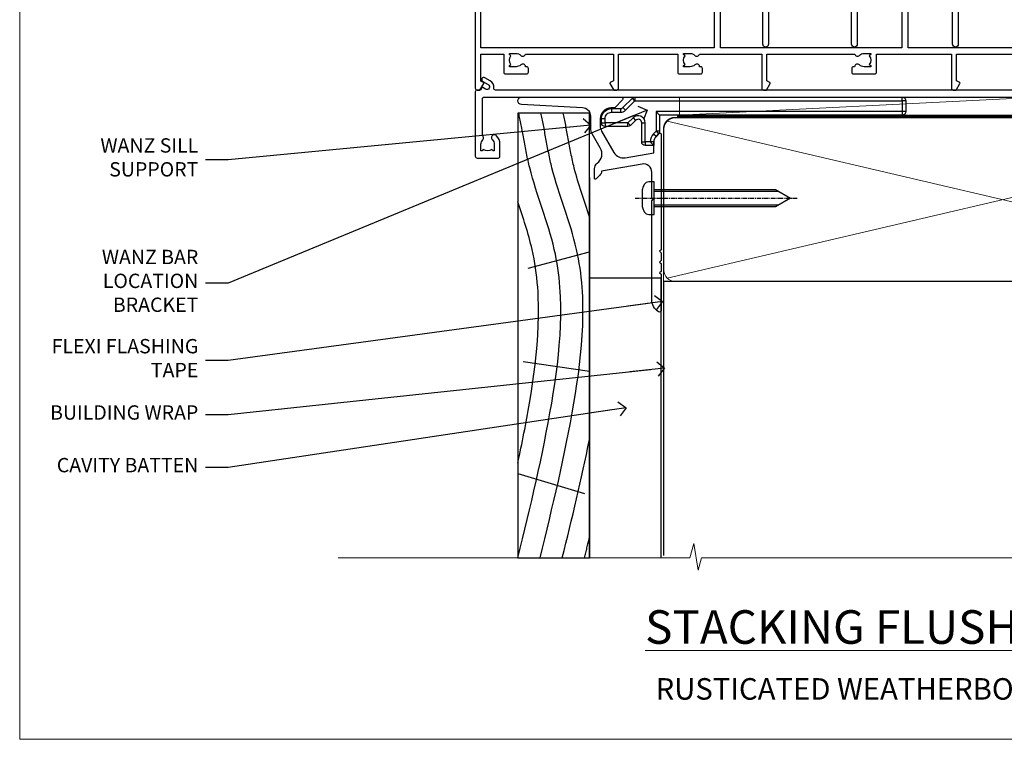
# Model space of a CAD drawing. Units: millimetres. Extents: x 0 to 11353, y -265 to 1143.
# Drawn here: x 1800 to 2075, y 0 to 201 of the extents above; entities that cross this region are included whole.
import ezdxf
from ezdxf import colors
from ezdxf.entities.mleader import LeaderData, LeaderLine
from ezdxf.math import Vec2, Vec3

# ---------------------------------------------------------------- set-up
doc = ezdxf.new("R2010")
doc.units = ezdxf.units.MM
for name, pattern in [('CENTER', [2, 1.25, -0.25, 0.25, -0.25]), ('CENTERLINE', [2, 1.25, -0.25, 0.25, -0.25]), ('Dashed', [564.444447, 282.222223, -282.222223])]:
    doc.linetypes.add(name, pattern=pattern)
doc.layers.get('Defpoints').update_dxf_attribs({"color": 8})
doc.layers.add('Aluminium Systems Ltd Joinery Detail', color=7, linetype='Continuous')
doc.layers.add('Aluminium Systems Ltd Notes', color=7, linetype='Continuous')
doc.layers.add('No Print', color=7, linetype='Continuous', plot=False)
doc.styles.add('ASL TXT 50', font='romans.shx', dxfattribs={"height": 100})
doc.styles.get("Standard").update_dxf_attribs({"font": 'arial.ttf'})

# ---------------------------------------------------------------- blocks, each defined once
blk = doc.blocks.new('Rusticated Weatherboard CC Cladding Title')
at = {"layer": 'Aluminium Systems Ltd Joinery Detail', "lineweight": 5, "insert": (-259.17, 6.46), "char_height": 9.375, "width": 553.0825, "attachment_point": 1, "style": 'ASL TXT 50'}
blk.add_mtext('\\pxqc;{\\fArial|b0|i0|c0|p34;\\H0.64x;RUSTICATED WEATHERBOARD ON TIMBER FRAMING}', dxfattribs=at)
blk = doc.blocks.new('Rusticated Weatherboard CC AC40 Liner Stacker')
at = {"layer": 'Aluminium Systems Ltd Joinery Detail', "lineweight": 5}
h = blk.add_hatch(dxfattribs=at)
h.set_pattern_fill('HONEY', color=256, scale=0.221113, angle=360, style=0)
h.set_pattern_definition([(9e-15, (-536.9863, -268.0206), (1.0530483, 0.60797756), [0.7020322, -1.4040644]), (120, (-536.9863, -268.0206), (-1.05304816, 0.6079778), [0.7020322, -1.4040644]), (60, (-536.9863, -268.0206), (1e-07, 1.21595534), [-1.4040644, 0.7020322])])
edge = h.paths.add_edge_path()
edge.add_arc((-92.48, 10.5), 2.5, 180, 360, ccw=False)
edge.add_arc((-92.48, 10.5), 2.5, 0, 180, ccw=False)
h = blk.add_hatch(dxfattribs=at)
h.set_pattern_fill('NET', color=256, scale=0.442225, angle=225, style=0)
h.set_pattern_definition([(315, (-1904.4455, 4373.7424), (-0.99282344, -0.99282344), []), (225, (-1904.4455, 4373.7424), (-0.99282344, 0.99282344), [])])
edge = h.paths.add_edge_path()
edge.add_line((-80.88, 13.07), (-91.62, 13.07))
edge.add_arc((-92.46, 10.61), 2.6, 283.0546, 431.2564, ccw=False)
edge.add_line((-91.87, 8.07), (-80.84, 8.07))
edge.add_arc((-78.93, 10.59), 3.15, 128.1626, 232.8611, ccw=False)
at = {"layer": 'Aluminium Systems Ltd Joinery Detail'}
h = blk.add_hatch(dxfattribs=at)
h.set_pattern_fill('AR-SAND', color=256, scale=0.15)
h.paths.add_polyline_path([(-9.3, 12.84), (-9.3, 2.84), (-77.84, 2.84), (-77.84, 12.84)])
h = blk.add_hatch(dxfattribs=at)
h.set_pattern_fill('AR-SAND', color=256, scale=0.15)
h.set_pattern_definition([(37.5, (-17.572, 0), (-0.24, 7.3412), [0, -5.7912, 0, -6.477, 0, -6.19125]), (7.5, (-17.572, 0), (6.7428, 10.7524), [0, -3.1242, 0, -5.2197, 0, -2.00025]), (327.5, (-22.258, 0), (11.8649, 0.02156), [0, -1.905, 0, -6.858, 0, -8.9535]), (317.5, (-22.258, 0), (11.4533, 3.344), [0, -0.9525, 0, -4.4958, 0, -5.1435])])
h.paths.add_polyline_path([(-77.93, -7.66), (-77.93, 2.34), (-9.3, 2.34), (-9.3, -7.66)])
at = {"layer": 'Aluminium Systems Ltd Joinery Detail', "lineweight": 5}
h = blk.add_hatch(dxfattribs=at)
h.set_pattern_fill('ANSI37', color=256, scale=0.15)
h.set_pattern_definition([(45, (-239.602, -560.24502), (-0.3367596, 0.3367596), []), (135, (-239.602, -560.24502), (-0.3367596, -0.3367596), [])])
edge = h.paths.add_edge_path()
edge.add_arc((-79.54, -1.93), 0.987, 51.8312, 132.2639)
edge.add_line((-80.21, -1.2), (-80.21, -8.21))
edge.add_arc((-79.5, -8.72), 0.875, 45.8383, 144.2356, ccw=False)
edge.add_arc((-76.93, -7.66), 2, 180, 192.3918, ccw=False)
edge.add_line((-78.93, -7.66), (-78.93, -1.16))
blk.add_line((-196.17, 13.07, 1), (-95.68, 8.07, 1), dxfattribs=at)
at = {"layer": 'Aluminium Systems Ltd Joinery Detail'}
for p, q in [((-80.21, -1.2), (-80.21, -8.21)), ((-76.93, -9.66), (0.2, -9.66))]:
    blk.add_line(p, q, dxfattribs=at)
at = {"layer": 'Aluminium Systems Ltd Joinery Detail', "lineweight": 5, "elevation": 1}
blk.add_lwpolyline([(-196.17, 13.07), (-95.68, 13.07), (-95.68, 8.07), (-196.17, 8.07)], close=True, dxfattribs=at)
blk.add_lwpolyline([(-91.9, 13.08), (-80.88, 13.07, 0.491511), (-80.84, 8.07), (-91.87, 8.07, 0.810102)], format="xyb", close=True, dxfattribs=at)
at = {"layer": 'Aluminium Systems Ltd Joinery Detail', "lineweight": 5}
for points in [[(-77.84, 2.84), (-9.3, 2.84), (-9.3, 12.84), (-77.84, 12.84)], [(-77.93, -7.66), (-9.3, -7.66), (-9.3, 2.34), (-77.93, 2.34)]]:
    blk.add_lwpolyline(points, close=True, dxfattribs=at)
at = {"layer": 'Aluminium Systems Ltd Joinery Detail'}
blk.add_lwpolyline([(-77.93, 1.84), (-77.93, -7.66, 0.6885), (-76.19, -8.33, -0.213422), (-74.7, -7.66), (-50.43, -7.66), (-50.43, -8.66), (-74.7, -8.66, 0.213422), (-75.44, -9, -0.6885), (-78.93, -7.66), (-78.93, 1.84)], format="xyb", close=True, dxfattribs=at)
at = {"layer": 'Aluminium Systems Ltd Joinery Detail', "lineweight": 5, "ltscale": 0.12}
blk.add_circle((-92.48, 10.5, 1), 2.5, dxfattribs=at)
at = {"layer": 'Aluminium Systems Ltd Joinery Detail', "lineweight": 5}
for centre, radius, start, end in [((-79.54, -1.93), 0.986, 51.8039, 132.2913), ((-79.5, -8.72), 0.875, 45.8383, 144.2356)]:
    blk.add_arc(centre, radius, start, end, dxfattribs=at)
blk = doc.blocks.new('Title Architectural Stacking Flush Track Window')
at = {"layer": 'Aluminium Systems Ltd Joinery Detail', "lineweight": 5, "insert": (0, 50.03), "char_height": 9.375, "width": 553.0825, "attachment_point": 1, "style": 'ASL TXT 50'}
blk.add_mtext('\\pxqc;{\\fArial|b0|i0|c0|p34;\\LSTACKING FLUSH TRACK WINDOW}', dxfattribs=at)
blk = doc.blocks.new('Page Layout')
at = {"layer": 'Aluminium Systems Ltd Joinery Detail', "color": 8, "lineweight": 5}
blk.add_lwpolyline([(0, 694.64), (0, 0), (553.08, 0), (553.08, 694.64)], close=True, dxfattribs=at)
blk = doc.blocks.new('Page Layout Group')
at = {"layer": 'No Print'}
blk.add_blockref('Page Layout', (1800, 0), dxfattribs=at)
blk = doc.blocks.new('A779-21876')
at = {"flags": 128}
blk.add_lwpolyline([(11.8, 36), (11.8, 0.8, -1), (10.2, 0.8), (10.2, 14.5), (2.5, 14.5), (2.5, 11.18, -0.767327), (1.38, 10.88), (0.07, 13.15, -0.57735), (0.5, 13.9), (1.1, 13.9), (1.1, 15.6, -0.414214), (1.6, 16.1), (10.2, 16.1), (10.2, 28.3), (8.2, 28.3, -0.414214), (7.7, 28.8), (7.7, 30.4, -1), (8.7, 30.4), (8.7, 29.3), (10.2, 29.3), (10.2, 37), (8.7, 37), (8.7, 35.9, -1), (7.7, 35.9), (7.7, 37.5, -0.414214), (8.2, 38), (17.9, 38), (22.31, 38.95, -0.052983), (22.42, 38.96), (24.38, 38.96, -0.052983), (24.49, 38.95), (28.9, 38), (38.6, 38, -0.414214), (39.1, 37.5), (39.1, 35.9, -1), (38.1, 35.9), (38.1, 37), (36.6, 37), (36.6, 29.3), (38.1, 29.3), (38.1, 30.4, -1), (39.1, 30.4), (39.1, 28.8, -0.414214), (38.6, 28.3), (36.6, 28.3), (36.6, 16.1), (45.2, 16.1, -0.414214), (45.7, 15.6), (45.7, 13.9), (46.3, 13.9, -0.57735), (46.73, 13.15), (45.42, 10.88, -0.767327), (44.3, 11.18), (44.3, 14.5), (36.6, 14.5), (36.6, 0.8, -1), (35, 0.8), (35, 36), (28.74, 36, -0.052983), (28.64, 36.01), (24.22, 36.96), (22.58, 36.96), (18.16, 36.01, -0.052983), (18.06, 36)], format="xyb", close=True, dxfattribs=at)
blk = doc.blocks.new('F086-21704')
at = {"flags": 128}
blk.add_lwpolyline([(204, 19), (203.4, 19.6), (196.4, 19.6), (196, 19.2), (195.6, 19.6), (188.6, 19.6), (188, 19), (174.8, 19), (174.8, 27.92, 0.198912), (174.74, 28.06), (173.86, 28.94, 0.198912), (173.72, 29), (173.6, 29, 0.414214), (173.4, 28.8), (173.4, 19), (170.4, 19), (170.4, 21.3, 1), (169, 21.3), (169, 19), (5.65, 19, -0.459253), (5.16, 19.58, 0.308922), (4.21, 21.56), (2.7, 22.43, 1), (2.1, 21.39), (3.61, 20.52, -1), (2.86, 19.22), (2.1, 19.66, 0.414214), (1.83, 19.58), (1.49, 19), (0.5, 19, 0.414214), (0, 18.5), (0, 0.5, 0.414214), (0.5, 0), (6.4, 0, 0.414214), (6.9, 0.5), (6.9, 3.85, 0.19526), (5.92, 6.25, 1), (4.78, 5.14, -0.19526), (5.3, 3.85), (5.3, 2), (5, 2), (4.64, 2.43, -0.36397), (2.26, 2.43), (1.9, 2), (1.6, 2), (1.6, 3.85, -0.19526), (2.12, 5.14, 0.466124), (2, 6.36), (2, 16.5, -0.414214), (2.5, 17), (203.5, 17, 0.414214), (204, 17.5)], format="xyb", close=True, dxfattribs=at)
blk = doc.blocks.new('A735-21636')
at = {"flags": 128}
for points in [[(173, 49.5, 0.414214), (172.5, 50), (169.5, 50, 0.414214), (169, 49.5), (169, 47.9, 1), (170, 47.9), (170, 49), (171.5, 49), (171.5, 41.3), (170, 41.3), (170, 42.4, 1), (169, 42.4), (169, 39.15, 1.001508), (169.9, 39.15), (169.9, 39.9), (171.5, 39.9), (171.5, 26.9), (169.9, 26.9), (169.9, 27.65, 1.001508), (169, 27.65), (169, 26.4, 0.414214), (169.5, 25.9), (170.5, 25.9, -0.414214), (171, 25.4), (171, 11.8), (120.9, 11.8), (120.9, 25.9), (123.5, 25.9, 0.414214), (124, 26.4), (124, 27.65, 1.001508), (123.1, 27.65), (123.1, 26.9), (121.5, 26.9), (121.5, 27.65, 0.414655), (121.05, 28.1), (120.9, 28.1), (120.9, 38.7), (121.05, 38.7, 0.414655), (121.5, 39.15), (121.5, 39.9), (123.1, 39.9), (123.1, 39.15, 1.001508), (124, 39.15), (124, 42.4, 1), (123, 42.4), (123, 41.3), (121.5, 41.3), (121.5, 42.4, 0.414214), (121, 42.9), (120.9, 42.9), (120.9, 47.4), (121, 47.4, 0.414214), (121.5, 47.9), (121.5, 49), (123, 49), (123, 47.9, 1), (124, 47.9), (124, 49.5, 0.414214), (123.5, 50), (116.5, 50, 0.414214), (116, 49.5), (116, 47.9, 1), (117, 47.9), (117, 49), (118.5, 49), (118.5, 47.9, 0.414214), (119, 47.4), (119.1, 47.4), (119.1, 42.9), (119, 42.9, 0.414214), (118.5, 42.4), (118.5, 41.3), (117, 41.3), (117, 42.4, 1), (116, 42.4), (116, 39.15, 1.001508), (116.9, 39.15), (116.9, 39.9), (118.5, 39.9), (118.5, 39.15, 0.414655), (118.95, 38.7), (119.1, 38.7), (119.1, 28.1), (118.95, 28.1, 0.414655), (118.5, 27.65), (118.5, 26.9), (116.9, 26.9), (116.9, 27.65, 1.001508), (116, 27.65), (116, 26.4, 0.414214), (116.5, 25.9), (119.1, 25.9), (119.1, 11.8), (68.5, 11.8), (68.5, 25.9), (70.5, 25.9, 0.414214), (71, 26.4), (71, 27.65, 1.001508), (70.1, 27.65), (70.1, 26.9), (68.5, 26.9), (68.5, 39.9), (70.1, 39.9), (70.1, 39.15, 1.001508), (71, 39.15), (71, 42.4, 1), (70, 42.4), (70, 41.3), (68.5, 41.3), (68.5, 49), (70, 49), (70, 47.9, 1), (71, 47.9), (71, 49.5, 0.414214), (70.5, 50), (37, 50, 0.414214), (36.5, 49.5), (36.5, 48.2, 1), (37.4, 48.2), (37.4, 49), (38.9, 49), (38.9, 43.5), (37.4, 43.5), (37.4, 44.3, 1), (36.5, 44.3), (36.5, 43, 0.414214), (37, 42.5), (38.9, 42.5), (38.9, 34.8), (36.9, 34.8, 1), (36.9, 34), (38.9, 34), (38.9, 31), (28.29, 31, 0.267949), (27.86, 30.75), (26.56, 28.5), (22, 28.5), (22, 30), (23.5, 30, 1), (23.5, 31), (0.5, 31, 0.414214), (0, 30.5), (0, 0.5, 0.414214), (0.5, 0), (1.33, 0), (2.37, 1.8, 0.414214), (2.3, 2.07), (1.6, 2.48), (1.6, 10), (7.95, 10), (7.95, 5, 0.414214), (8.45, 4.5), (14.35, 4.5, 0.414214), (14.85, 5), (14.85, 6, 0.414214), (14.35, 6.5), (14.05, 6.5, 0.640824), (12.69, 7.02, -0.19526), (11.4, 6.5), (9.55, 6.5), (9.55, 6.8), (9.98, 7.16, -0.36397), (9.98, 9.54), (9.55, 9.9), (9.55, 10.2), (11.4, 10.2, -0.19526), (12.69, 9.68, 0.554219), (14.01, 10), (38.6, 10), (38.6, 2.59), (37.7, 2.07, 0.414214), (37.63, 1.8), (38.67, 0), (39.5, 0, 0.414214), (40, 0.5), (40, 10), (56.55, 10), (56.55, 5, 0.414214), (57.05, 4.5), (62.95, 4.5, 0.414214), (63.45, 5), (63.45, 6, 0.414214), (62.95, 6.5), (62.65, 6.5, 0.640824), (61.29, 7.02, -0.19526), (60, 6.5), (58.15, 6.5), (58.15, 6.8), (58.58, 7.16, -0.36397), (58.58, 9.54), (58.15, 9.9), (58.15, 10.2), (60, 10.2, -0.19526), (61.29, 9.68, 0.554219), (62.61, 10), (80, 10), (80, 0.5, 0.414214), (80.5, 0), (81.33, 0), (82.37, 1.8, 0.414214), (82.3, 2.07), (81.4, 2.59), (81.4, 10), (105.99, 10, 0.554219), (107.31, 9.68, -0.19526), (108.6, 10.2), (110.45, 10.2), (110.45, 9.9), (110.02, 9.54, -0.36397), (110.02, 7.16), (110.45, 6.8), (110.45, 6.5), (108.6, 6.5, -0.19526), (107.31, 7.02, 0.640824), (105.95, 6.5), (105.65, 6.5, 0.414214), (105.15, 6), (105.15, 5, 0.414214), (105.65, 4.5), (111.55, 4.5, 0.414214), (112.05, 5), (112.05, 10), (133, 10), (133, 0.5, 0.414214), (133.5, 0), (134.33, 0), (135.37, 1.8, 0.414214), (135.3, 2.07), (134.4, 2.59), (134.4, 10), (158.99, 10, 0.554219), (160.31, 9.68, -0.19526), (161.6, 10.2), (163.45, 10.2), (163.45, 9.9), (163.02, 9.54, -0.36397), (163.02, 7.16), (163.45, 6.8), (163.45, 6.5), (161.6, 6.5, -0.19526), (160.31, 7.02, 0.640824), (158.95, 6.5), (158.65, 6.5, 0.414214), (158.15, 6), (158.15, 5, 0.414214), (158.65, 4.5), (164.55, 4.5, 0.414214), (165.05, 5), (165.05, 10), (171.4, 10), (171.4, 2.48), (170.7, 2.07, 0.414214), (170.63, 1.8), (171.67, 0), (172.5, 0, 0.414214), (173, 0.5)], [(50.43, 45.06, 1), (51.57, 43.95, 0.19526), (52.55, 46.35), (52.55, 48.2), (66.7, 48.2), (66.7, 25.8), (65.44, 25.59, 1.0045), (65.57, 24.81), (66.7, 25), (66.7, 11.8), (1.6, 11.8), (1.6, 25), (2.73, 24.81, 1.0045), (2.86, 25.59), (1.6, 25.8), (1.6, 29.2), (20.2, 29.2), (20.2, 28.5, 0.414214), (22, 26.7), (26.56, 26.7, 0.267949), (28.12, 27.6), (29.04, 29.2), (38.9, 29.2, 0.414214), (40.7, 31), (40.7, 48.2), (45.65, 48.2), (45.65, 46.35, 0.19526), (46.63, 43.95, 1), (47.77, 45.06, -0.19526), (47.25, 46.35), (47.25, 48.2), (47.55, 48.2), (47.91, 47.77, -0.36397), (50.29, 47.77), (50.65, 48.2), (50.95, 48.2), (50.95, 46.35, -0.19526)]]:
    blk.add_lwpolyline(points, format="xyb", close=True, dxfattribs=at)
blk = doc.blocks.new('AC40 Stacker Window Flush Track Sill')
at = {"layer": 'Aluminium Systems Ltd Joinery Detail'}
for name, p in [('A735-21636', (-173, 0.8, -1)), ('A779-21876', (-102.9, 12.8, -1)), ('A779-21876', (-49.9, 12.8, -1)), ('F086-21704', (-173, -18.2, -1))]:
    blk.add_blockref(name, p, dxfattribs=at)
blk = doc.blocks.new('190mm Alt Sill Gib')
at = {"layer": 'Aluminium Systems Ltd Joinery Detail', "color": 0, "lineweight": 5}
for p, q in [((267.92, 78.75, -1), (80.8, 122.55, -1)), ((80.8, 78.75, -1), (267.92, 122.55, -1))]:
    blk.add_line(p, q, dxfattribs=at)
at = {"layer": 'Aluminium Systems Ltd Joinery Detail', "color": 0, "linetype": 'CENTER', "lineweight": 5, "ltscale": 3, "const_width": 0.5, "elevation": -0.5}
blk.add_lwpolyline([(83.59, 123.97), (265.77, 123.97)], dxfattribs=at)
at = {"layer": 'Aluminium Systems Ltd Joinery Detail', "color": 0, "linetype": 'Dashed', "lineweight": 5, "ltscale": 0.01, "const_width": 0.25, "elevation": -0.75}
blk.add_lwpolyline([(79.77, 1.32), (79.77, 120.4, -0.41757), (82.92, 123.59), (265.77, 123.59)], format="xyb", dxfattribs=at)
at = {"layer": 'Aluminium Systems Ltd Joinery Detail', "color": 0, "lineweight": 5, "elevation": -1}
blk.add_lwpolyline([(82.95, 77.86, -0.414214), (79.91, 80.9), (79.91, 120.4, -0.414214), (82.95, 123.44), (265.77, 123.44, -0.414214), (268.81, 120.4), (268.81, 80.9, -0.414214), (265.77, 77.86)], format="xyb", close=True, dxfattribs=at)
at = {"layer": 'Aluminium Systems Ltd Joinery Detail', "color": 0, "linetype": 'Dashed', "elevation": -1}
blk.add_lwpolyline([(79.91, 1.32), (79.91, 1.32), (79.91, 77.86), (268.81, 77.86), (268.81, 1.32), (268.81, 1.32)], dxfattribs=at)
at = {"layer": 'Aluminium Systems Ltd Joinery Detail', "color": 0, "linetype": 'Continuous', "lineweight": 5, "ltscale": 0.12, "elevation": -1}
blk.add_lwpolyline([(283.29, 0.65), (90.38, 0.65), (89.48, -2.79), (88.21, 4.63), (87.17, 0.65), (-11.06, 0.65)], dxfattribs=at)
blk = doc.blocks.new('_Open90')
at = {"color": 0, "linetype": 'ByBlock', "lineweight": -2}
for p, q in [((0, 0), (-2.44, 0)), ((-0.5, 0.5), (0, 0)), ((0, 0), (-0.5, -0.5))]:
    blk.add_line(p, q, dxfattribs=at)
blk = doc.blocks.new('MO252')
for p, q in [((9.34, 12.5), (8.63, 13.21)), ((9.34, 13.5), (9.34, 12.5)), ((84, 12.5), (84, 13.5)), ((85, 12.5), (84, 12.5)), ((2.8, 10.3), (2.8, 9.3)), ((5.31, 10.3), (5.31, 9.3)), ((6.01, 10.59), (6.72, 9.89)), ((16.23, 8.5), (15.23, 9.5)), ((85, 9.5), (84, 9.5)), ((84, 9.5), (84, 8.5)), ((1, 7.5), (0, 7.5)), ((0, 6.3), (1, 6.3)), ((1, 6.3), (1, 5.3)), ((7.38, 5.3), (7.38, 6.3)), ((7.38, 6.3), (8.09, 5.59)), ((8.82, 7.74), (9.52, 7.03)), ((11.23, 6.33), (12.23, 6.33)), ((14.54, 3.28), (15.24, 2.58)), ((16.23, 3.98), (15.23, 3.98)), ((15.23, 3.98), (15.94, 3.27)), ((11.23, 1), (12.23, 1)), ((12.23, 1), (12.23, 0)), ((14.6, 1.02), (13.6, 1.02)), ((13.6, 1), (14.6, 0))]:
    blk.add_line(p, q)
for points in [[(9.52, 7.03), (8.09, 5.59, -0.198912), (7.38, 5.3), (1, 5.3, -0.414214), (0, 6.3), (0, 7.5, -0.414214), (2.8, 10.3), (5.31, 10.3, 0.198912), (6.01, 10.59), (8.63, 13.21, -0.198912), (9.34, 13.5), (84, 13.5, -0.414214), (85, 12.5), (85, 9.5, -0.414214), (84, 8.5), (16.23, 8.5), (16.23, 3.98, -0.198912), (15.94, 3.27), (15.24, 2.58, 0.198912), (14.6, 1.02), (14.6, 0), (12.23, 0, -0.414214), (11.23, 1), (11.23, 6.33, 0.668179)], [(8.82, 7.74), (7.38, 6.3), (1, 6.3), (1, 7.5, -0.414214), (2.8, 9.3), (5.31, 9.3, 0.198912), (6.72, 9.89), (9.34, 12.5), (84, 12.5), (84, 9.5), (15.23, 9.5), (15.23, 3.98), (14.54, 3.28, 0.198912), (13.6, 1.02), (13.6, 1), (12.23, 1), (12.23, 6.33, 0.668179)]]:
    blk.add_lwpolyline(points, format="xyb", close=True)
blk = doc.blocks.new('JI834')
at = {"linetype": 'CENTERLINE'}
blk.add_line((0, 5.3), (0, -40.1), dxfattribs=at)
for p, q in [((-1.91, 0), (-1.91, -34.79)), ((1.91, 0), (1.91, -34.79))]:
    blk.add_line(p, q)
blk.add_lwpolyline([(4.55, 0), (4.55, 1.42, 0.269448), (3.79, 2.72, 0.057509), (2.62, 3.22, 0.072181), (2.06, 3.3), (-2.06, 3.3, 0.072181), (-2.62, 3.22, 0.057509), (-3.79, 2.72, 0.269448), (-4.55, 1.42), (-4.55, 0)], format="xyb", close=True)
blk.add_lwpolyline([(2.41, 0), (2.41, -33.92), (0, -38.1), (-2.41, -33.92), (-2.41, 0)])
blk = doc.blocks.new('J522-22288')
at = {"ltscale": 0.2, "flags": 128}
blk.add_lwpolyline([(1, 57.99, -1), (1, 59.99), (28.9, 59.99, -0.668179), (29.22, 59.23), (27.06, 57.07, -0.198912), (26.88, 56.99), (26, 56.99, 0.414214), (23, 53.99), (23, 52, 0.131652), (23.4, 50.5), (26.85, 44.53, 0.315299), (29.97, 43.08), (38, 44.49), (38, 47.52, -0.198912), (38.59, 48.93), (39.57, 49.92, -0.668179), (40, 49.74), (40, 17.39), (39.6, 16.99), (40, 16.59), (40, 14.39), (39.6, 13.99), (40, 13.59), (40, 11.39), (39.6, 10.99), (40, 10.59), (40, 0.44, -0.588714), (39.31, 0.06, -0.25888), (37.4, 3.51), (37.4, 31.09), (37.8, 31.49), (37.4, 31.89), (37.4, 39.06, 0.466308), (34.7, 41.32), (23.4, 39.33, -0.181286), (22.9, 38.24), (21.83, 37.17, -0.668179), (21.4, 37.35), (21.4, 40, -0.232921), (22.18, 41.58, 0.376107), (23.03, 45.85), (20.75, 49.79, -0.131652), (20.35, 51.29), (20.35, 54.69, 0.414214), (18.05, 56.99)], format="xyb", close=True, dxfattribs=at)
blk = doc.blocks.new('Rusticated Weatherboard CC Window Sill AC40')
for p, q in [((41.95, 31.46, 1), (59.11, 36.08, 1)), ((40.59, 5.48, 1), (59.11, 2.71, 1)), ((39.11, -25.8, 1), (57.69, -31.35, 1))]:
    blk.add_line(p, q)
at = {"elevation": 1}
blk.add_lwpolyline([(39.11, -49.35), (59.11, -49.35), (59.11, 74.75), (39.11, 74.75)], close=True, dxfattribs=at)
at = {"layer": 'Aluminium Systems Ltd Joinery Detail'}
blk.add_line((59.11, 56.78, 1), (59.11, -49.35, 1), dxfattribs=at)
blk.add_lwpolyline([(79.11, -49.35), (79.11, 28.71), (59.11, 28.71), (59.11, -49.35)], dxfattribs=at)
at = {"layer": 'Aluminium Systems Ltd Joinery Detail', "linetype": 'Dashed'}
for points, knots in [([(39.11, -49.35, 1), (42.59, -35.11, 1), (49.45, -7.07, 1), (53.28, 31.08, 1), (43.25, 54.42, 1), (41.23, 64.93, 1), (40.74, 67.65, 1), (40.74, 67.65, 1), (40.74, 67.65, 1), (40.74, 67.65, 1), (40.28, 70.25, 1), (39.81, 72.86, 1), (39.35, 74.75, 1)], [0, 0, 0, 0, 44.233692, 87.127375, 110.927178, 119.217267, 119.217267, 119.217267, 119.220566, 119.220566, 119.220566, 127.146097, 127.146097, 127.146097, 127.146097]), ([(45.32, -49.35, 1), (48.8, -35.11, 1), (55.66, -7.07, 1), (59.49, 31.08, 1), (49.46, 54.42, 1), (47.44, 64.93, 1), (46.95, 67.65, 1), (46.95, 67.65, 1), (46.95, 67.65, 1), (46.95, 67.65, 1), (46.49, 70.25, 1), (46.02, 72.86, 1), (45.56, 74.75, 1)], [0, 0, 0, 0, 44.233692, 87.127375, 110.927178, 119.217267, 119.217267, 119.217267, 119.220566, 119.220566, 119.220566, 127.146097, 127.146097, 127.146097, 127.146097]), ([(59.11, 45.84, 1), (57.62, 50.38, 1), (55.07, 57.53, 1), (53.65, 64.93, 1), (53.16, 67.65, 1), (53.16, 67.65, 1), (53.16, 67.65, 1), (53.16, 67.65, 1), (52.7, 70.25, 1), (52.23, 72.86, 1), (51.77, 74.75, 1)], [96.614836, 96.614836, 96.614836, 96.614836, 110.927178, 119.217267, 119.217267, 119.217267, 119.220566, 119.220566, 119.220566, 127.146097, 127.146097, 127.146097, 127.146097]), ([(39.11, -22.91, 1), (40.3, -17.37, 1), (44.19, 2.31, 1), (46.73, 27.66, 1), (40.57, 45.59, 1), (39.11, 49.98, 1)], [27.262153, 27.262153, 27.262153, 27.262153, 44.233692, 87.127375, 100.967058, 100.967058, 100.967058, 100.967058])]:
    blk.add_open_spline(points, degree=3, knots=knots, dxfattribs=at)
for points in [[(51.53, -49.35, 1), (54.2, -38.41, 1), (56.88, -27.46, 1), (59.11, -16.29, 1)], [(57.73, -49.35, 1), (58.19, -47.48, 1), (58.65, -45.6, 1), (59.11, -43.73, 1)]]:
    blk.add_open_spline(points, degree=3, dxfattribs=at)
at = {"layer": 'Aluminium Systems Ltd Joinery Detail'}
for name, p in [('J522-22288', (39.11, 19.23, 1)), ('MO252', (62.46, 65.73, 1))]:
    blk.add_blockref(name, p, dxfattribs=at)
at = {"layer": 'Aluminium Systems Ltd Joinery Detail', "rotation": 90}
blk.add_blockref('JI834', (77.14, 51.06, 1), dxfattribs=at)
blk = doc.blocks.new('Rusticated Weatherboard CC Window Sill Text AC40')
at = {"layer": 'Aluminium Systems Ltd Notes', "color": 3, "lineweight": 5, "ltscale": 0.12}
ml = blk.add_multileader_mtext('Standard', dxfattribs=at)
ml.set_content('WANZ BAR LOCATION BRACKET', color=3)
ml.set_leader_properties(color=8)
ml.set_arrow_properties(name='OPEN90')
ml.build(insert=Vec2(0, 0))
ml.multileader.update_dxf_attribs({"text_left_attachment_type": 2, "text_right_attachment_type": 2})
ctx = ml.context
ctx.base_point, ctx.plane_origin = Vec3(39.34, 68.2), Vec3(-6.21, 4.45)
ctx.left_attachment, ctx.right_attachment, ctx.text_align_type = 2, 2, 2
notes = []
notes.append((ctx, [(1, (1, 1, 0), (78.98, 68.2), (-1, 0), 6.29, [(0, [(196.05, 116.56)], 0, [])])]))
ctx.mtext.insert, ctx.mtext.width, ctx.mtext.defined_height, ctx.mtext.alignment, ctx.mtext.line_spacing_style, ctx.mtext.flow_direction = Vec3(70.69, 77.54), 49.8798, 9.45, 3, 2, 5
ml = blk.add_multileader_mtext('Standard', dxfattribs=at)
ml.set_content('WANZ SILL SUPPORT', color=3)
ml.set_leader_properties(color=8)
ml.set_arrow_properties(name='OPEN90')
ml.build(insert=Vec2(0, 0))
ml.multileader.update_dxf_attribs({"text_left_attachment_type": 2, "text_right_attachment_type": 2})
ctx = ml.context
ctx.base_point, ctx.plane_origin = Vec3(39.46, 102.67), Vec3(192.91, 159.98)
ctx.left_attachment, ctx.right_attachment, ctx.text_align_type = 2, 2, 2
notes.append((ctx, [(0, (1, 1, 0), (78.98, 102.67), (-1, 0), 6.29, [(0, [(180.33, 112.36)], 0, [])])]))
ctx.mtext.insert, ctx.mtext.width, ctx.mtext.alignment, ctx.mtext.line_spacing_style, ctx.mtext.flow_direction = Vec3(70.69, 108.67), 49.8798, 3, 2, 5
ml = blk.add_multileader_mtext('Standard', dxfattribs=at)
ml.set_content('FLEXI FLASHING TAPE', color=3)
ml.set_leader_properties(color=8)
ml.set_arrow_properties(name='OPEN90')
ml.build(insert=Vec2(0, 0))
ml.multileader.update_dxf_attribs({"text_left_attachment_type": 2, "text_right_attachment_type": 2})
ctx = ml.context
ctx.base_point, ctx.plane_origin = Vec3(24.47, 46.64), Vec3(192.91, 81.03)
ctx.left_attachment, ctx.right_attachment, ctx.text_align_type = 2, 2, 2
notes.append((ctx, [(0, (1, 1, 0), (78.98, 46.64), (-1, 0), 6.29, [(0, [(200.32, 63.1)], 0, [])])]))
ctx.mtext.insert, ctx.mtext.width, ctx.mtext.alignment, ctx.mtext.line_spacing_style, ctx.mtext.flow_direction = Vec3(70.69, 52.64), 49.8798, 3, 2, 5
ml = blk.add_multileader_mtext('Standard', dxfattribs=at)
ml.set_content('BUILDING WRAP', color=3)
ml.set_leader_properties(color=8)
ml.set_arrow_properties(name='OPEN90')
ml.build(insert=Vec2(0, 0))
ml.multileader.update_dxf_attribs({"text_left_attachment_type": 2, "text_right_attachment_type": 2})
ctx = ml.context
ctx.base_point, ctx.plane_origin = Vec3(24.63, 31.46), Vec3(192.91, 62.42)
ctx.left_attachment, ctx.right_attachment, ctx.text_align_type = 2, 2, 2
notes.append((ctx, [(0, (1, 1, 0), (78.98, 31.46), (-1, 0), 6.29, [(0, [(200.9, 44.49)], 0, [])])]))
ctx.mtext.insert, ctx.mtext.width, ctx.mtext.alignment, ctx.mtext.line_spacing_style, ctx.mtext.flow_direction = Vec3(70.69, 34.13), 49.8798, 3, 2, 5
ml = blk.add_multileader_mtext('Standard', dxfattribs=at)
ml.set_content('CAVITY BATTEN', color=3)
ml.set_leader_properties(color=8)
ml.set_arrow_properties(name='OPEN90')
ml.build(insert=Vec2(0, 0))
ml.multileader.update_dxf_attribs({"text_left_attachment_type": 2, "text_right_attachment_type": 2})
ctx = ml.context
ctx.base_point, ctx.plane_origin = Vec3(25.65, 16.77), Vec3(192.91, 47.73)
ctx.left_attachment, ctx.right_attachment, ctx.text_align_type = 2, 2, 2
notes.append((ctx, [(0, (1, 1, 0), (78.98, 16.77), (-1, 0), 6.29, [(0, [(190.13, 33.47)], 0, [])])]))
ctx.mtext.insert, ctx.mtext.width, ctx.mtext.alignment, ctx.mtext.line_spacing_style, ctx.mtext.flow_direction = Vec3(70.69, 19.44), 49.8798, 3, 2, 5
for ctx, leaders in notes:
    for number, flags, end, landing, length, lines in leaders:
        leader = LeaderData()
        leader.index, (leader.has_last_leader_line, leader.has_dogleg_vector, leader.attachment_direction) = number, flags
        leader.last_leader_point, leader.dogleg_vector, leader.dogleg_length = Vec3(end), Vec3(landing), length
        for number, points, colour, breaks in lines:
            line = LeaderLine()
            line.index, line.vertices, line.color, line.breaks = number, Vec3.list(points), colors.encode_raw_color(colour), breaks
            leader.lines.append(line)
        ctx.leaders.append(leader)

msp = doc.modelspace()

# ---------------------------------------------------------------- block references
at = {"layer": 'Aluminium Systems Ltd Joinery Detail'}
for name, p in [('AC40 Stacker Window Flush Track Sill', (2100.21, 180.43, 1)), ('190mm Alt Sill Gib', (1900, 50)), ('Rusticated Weatherboard CC Window Sill AC40', (1900, 100)), ('Title Architectural Stacking Flush Track Window', (1800, -14)), ('Rusticated Weatherboard CC Cladding Title', (2059.17, 10.61))]:
    msp.add_blockref(name, p, dxfattribs=at)
at = {"layer": 'Aluminium Systems Ltd Joinery Detail', "xscale": -1, "rotation": 180}
msp.add_blockref('Rusticated Weatherboard CC AC40 Liner Stacker', (2180.42, 187.3), dxfattribs=at)
at = {"layer": 'Aluminium Systems Ltd Notes'}
msp.add_blockref('Rusticated Weatherboard CC Window Sill Text AC40', (1779.19, 59.09), dxfattribs=at)
at = {"layer": 'Defpoints'}
msp.add_blockref('Page Layout Group', (0, 0), dxfattribs=at)

doc.saveas('drawing.dxf')
